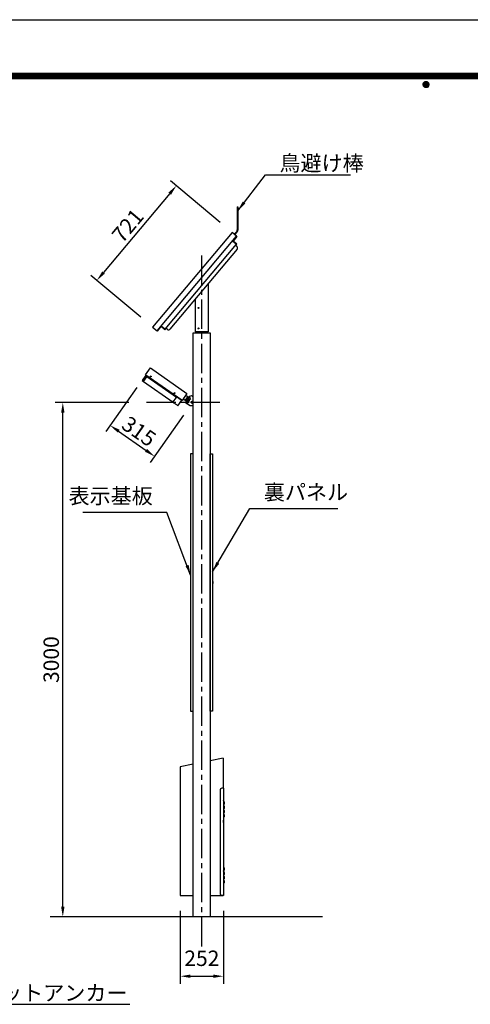
# Model space of a CAD drawing. Extents: x 0 to 12909, y 0 to 8910.
# Drawn here: x 4073 to 6701, y 3168 to 8910 of the extents above; entities that cross this region are included whole.
import ezdxf
from ezdxf.enums import TextEntityAlignment as Align

# ---------------------------------------------------------------- set-up
doc = ezdxf.new("R2010")
doc.units = 0
doc.header["$LTSCALE"] = 9
doc.linetypes.add('CENTER2', pattern=[28.575, 19.05, -3.175, 3.175, -3.175])
doc.layers.get('0').update_dxf_attribs({"linetype": 'CONTINUOUS'})
doc.layers.get('DEFPOINTS').update_dxf_attribs({"linetype": 'CONTINUOUS'})
for name, color, linetype in [('P001', 131, 'CONTINUOUS'), ('P002', 181, 'CONTINUOUS'), ('P010', 101, 'CONTINUOUS'), ('P018', 21, 'CONTINUOUS'), ('P020', 121, 'CONTINUOUS'), ('P_1CENTER', 2, 'CONTINUOUS'), ('P_2DIM', 6, 'CONTINUOUS'), ('P_3TEXT', 60, 'CONTINUOUS'), ('P_5DRAWFRAME', 104, 'CONTINUOUS'), ('P_7THICK', 7, 'CONTINUOUS')]:
    doc.layers.add(name, color=color, linetype=linetype)
doc.styles.add('BIGFONT', font='simplex.shx', dxfattribs={"bigfont": 'bigfont.shx'})
doc.styles.get("Standard").update_dxf_attribs({"font": 'simplex.shx', "bigfont": 'bigfont.shx'})
doc.dimstyles.new('DIMBIGFONT$0', dxfattribs={"dimscale": 30, "dimtxt": 3, "dimasz": 2, "dimexe": 1.5, "dimexo": 3, "dimgap": 0.75, "dimtad": 1, "dimdec": 1, "dimdsep": 46, "dimtxsty": 'BIGFONT', "dimsah": 1, "dimcen": 0, "dimclrt": 230, "dimadec": 1, "dimazin": 2, "dimtfac": 0.6, "dimtdec": 1, "dimtofl": 0, "dimtmove": 2, "dimatfit": 3, "dimfxl": 0, "dimtvp": 1, "dimtolj": 1, "dimarcsym": 0})
doc.dimstyles.new('DIMBIGFONT$7', dxfattribs={"dimscale": 30, "dimtxt": 3, "dimasz": 2, "dimexe": 1.5, "dimexo": 3, "dimgap": 0.75, "dimtad": 1, "dimdec": 1, "dimdsep": 46, "dimtxsty": 'BIGFONT', "dimsah": 1, "dimcen": 0, "dimclrt": 230, "dimadec": 1, "dimazin": 2, "dimtfac": 0.6, "dimtdec": 1, "dimtofl": 0, "dimtmove": 0, "dimatfit": 3, "dimfxl": 0, "dimtvp": 1, "dimtolj": 1, "dimarcsym": 0})
doc.dimstyles.new('STANDARD$7', dxfattribs={"dimtxt": 3, "dimasz": 2, "dimexe": 1.5, "dimexo": 3, "dimgap": 0.75, "dimtad": 1, "dimdec": 1, "dimdsep": 46, "dimtxsty": 'Standard', "dimsah": 1, "dimcen": 0, "dimclrt": 230, "dimadec": 0, "dimazin": 0, "dimtfac": 0.6, "dimtdec": 1, "dimtofl": 0, "dimtmove": 0, "dimatfit": 3, "dimfxl": 0, "dimtolj": 1, "dimarcsym": 0})

# ---------------------------------------------------------------- blocks, each defined once
blk = doc.blocks.new('DFP3')
at = {"color": 0}
for p, q in [((21.5, 286.6), (408, 286.6)), ((21.5, 286.55), (408, 286.55)), ((21.5, 286.5), (408, 286.5)), ((21.5, 286.45), (408, 286.45)), ((21.5, 286.4), (408, 286.4)), ((408, 286.35), (21.5, 286.35)), ((21.5, 286.3), (408, 286.3)), ((408, 286.25), (21.5, 286.25)), ((21.5, 286.2), (408, 286.2)), ((408, 286.15), (21.5, 286.15)), ((21.5, 286.1), (408, 286.1)), ((21.5, 286.05), (408, 286.05)), ((21.5, 286), (408, 286)), ((21.5, 285.95), (408, 285.95)), ((21.5, 285.9), (408, 285.9)), ((21.5, 285.85), (408, 285.85)), ((21.5, 285.8), (408, 285.8)), ((21.5, 285.75), (408, 285.75)), ((21.5, 285.7), (408, 285.7)), ((408, 285.65), (21.5, 285.65)), ((21.5, 285.6), (408, 285.6)), ((214.15, 284.4), (214.75, 285)), ((214.15, 284.33), (214.82, 285)), ((214.15, 284.48), (214.67, 285)), ((214.15, 284.47), (214.82, 283.8)), ((214.15, 284.4), (214.75, 283.8)), ((214.15, 284.32), (214.67, 283.8)), ((214.16, 284.27), (214.88, 284.99)), ((214.16, 284.53), (214.88, 283.81)), ((214.17, 284.56), (214.59, 284.98)), ((214.17, 284.24), (214.59, 283.82)), ((214.18, 284.22), (214.93, 284.97)), ((214.18, 284.58), (214.93, 283.83)), ((214.2, 284.17), (214.98, 284.95)), ((214.2, 284.63), (214.98, 283.85)), ((214.22, 284.12), (215.03, 284.93)), ((214.22, 284.68), (214.47, 284.93)), ((214.22, 284.68), (215.03, 283.87)), ((214.22, 284.12), (214.47, 283.87)), ((214.25, 284.07), (215.08, 284.9)), ((214.25, 284.73), (215.08, 283.9)), ((214.28, 284.03), (215.12, 284.87)), ((214.28, 284.77), (215.12, 283.93)), ((214.31, 283.99), (215.16, 284.84)), ((214.31, 284.81), (215.16, 283.96)), ((214.34, 284.84), (215.19, 283.99)), ((214.34, 283.96), (215.19, 284.81)), ((214.38, 284.87), (215.22, 284.03)), ((214.38, 283.93), (215.22, 284.77)), ((214.42, 284.9), (215.25, 284.07)), ((214.42, 283.9), (215.25, 284.73)), ((214.47, 284.93), (215.28, 284.12)), ((214.47, 283.87), (215.28, 284.68)), ((214.52, 284.95), (215.3, 284.17)), ((214.52, 283.85), (215.3, 284.63)), ((214.57, 284.97), (215.32, 284.22)), ((214.57, 283.83), (215.32, 284.58)), ((214.62, 284.99), (215.34, 284.27)), ((214.62, 283.81), (215.34, 284.53)), ((214.68, 285), (215.35, 284.33)), ((214.68, 283.8), (215.35, 284.47)), ((214.75, 285), (215.35, 284.4)), ((214.75, 283.8), (215.35, 284.4)), ((214.83, 284.99), (215.34, 284.48)), ((214.83, 283.81), (215.34, 284.32)), ((214.92, 284.98), (215.33, 284.57)), ((214.92, 283.82), (215.33, 284.23)), ((215.04, 284.93), (215.28, 284.69)), ((215.04, 283.87), (215.28, 284.11))]:
    blk.add_line(p, q, dxfattribs=at)
at = {"layer": 'DEFPOINTS', "color": 0}
blk.add_line((0, 297), (420, 297), dxfattribs=at)
at = {"color": 83, "style": 'BIGFONT'}
for tag, height, p in [('PROJECT1', 4, (283.38, 25.6)), ('DATE', 3, (344.68, 25.84)), ('SCALE', 3, (379.68, 25.84)), ('PROJECT2', 4, (284.2, 17.84)), ('PROJECT3', 4, (284.2, 10.57)), ('DWGNO', 3, (358.68, 10.57))]:
    blk.add_attdef(tag, text='', height=height, dxfattribs=at).set_placement(p, align=Align.BOTTOM_CENTER)
at = {"color": 83, "ltscale": 0.5, "style": 'BIGFONT', "flags": 8}
for tag, p in [('REV04', (26.47, 27.61)), ('REV03', (26.47, 21.7)), ('REV02', (26.47, 15.58)), ('REV01', (26.47, 10.33))]:
    blk.add_attdef(tag, text='', height=2, dxfattribs=at).set_placement(p, align=Align.BOTTOM_LEFT)
for tag, p in [('REVD4', (80.98, 27.61)), ('R4D', (92.67, 27.61)), ('R4C', (101.8, 27.61)), ('R4A', (110.92, 27.61)), ('REVD3', (80.98, 21.7)), ('R3D', (92.67, 21.7)), ('R3C', (101.8, 21.7)), ('R3A', (110.92, 21.7)), ('REVD2', (80.98, 15.58)), ('R2D', (92.67, 15.58)), ('R2C', (101.8, 15.58)), ('R2A', (110.92, 15.58)), ('REVD1', (80.98, 10.33)), ('R1D', (92.67, 10.33)), ('R1C', (101.8, 10.33)), ('R1A', (110.92, 10.33))]:
    blk.add_attdef(tag, text='', height=2, dxfattribs=at).set_placement(p, align=Align.BOTTOM_CENTER)
blk = doc.blocks.new('*D22')
at = {"layer": 'DEFPOINTS', "color": 0}
for p in [(5009.1, 3803.4), (5261.4, 3803.4), (5261.4, 3332.1)]:
    blk.add_point(p, dxfattribs=at)
at = {"layer": 'P_2DIM', "color": 0, "lineweight": -2}
for p, q in [((5009.1, 3713.4), (5009.1, 3287.1)), ((5261.4, 3713.4), (5261.4, 3287.1)), ((5069.1, 3332.1), (5201.4, 3332.1))]:
    blk.add_line(p, q, dxfattribs=at)
at = {"layer": 'P_2DIM', "color": 0}
for points in [[(5069.1, 3342.1), (5069.1, 3322.1), (5009.1, 3332.1)], [(5201.4, 3342.1), (5201.4, 3322.1), (5261.4, 3332.1)]]:
    blk.add_solid(points, dxfattribs=at)
at = {"layer": 'P_2DIM', "color": 230, "insert": (5135.3, 3436.8), "char_height": 90, "attachment_point": 5, "style": 'BIGFONT'}
blk.add_mtext('\\A1;252', dxfattribs=at)
blk = doc.blocks.new('*D19')
at = {"layer": 'DEFPOINTS', "color": 0}
for p in [(5311.5, 7669.5), (4523.3, 7389.6), (4848, 7117.2)]:
    blk.add_point(p, dxfattribs=at)
at = {"layer": 'P_2DIM', "color": 0, "lineweight": -2}
for p, q in [((5242.5, 7727.3), (4952.3, 7970.9)), ((4948.2, 7896), (4561.9, 7435.6)), ((4779.1, 7175), (4488.8, 7418.5))]:
    blk.add_line(p, q, dxfattribs=at)
at = {"layer": 'P_2DIM', "color": 0}
for points in [[(4940.5, 7902.4), (4955.8, 7889.5), (4986.8, 7941.9)], [(4554.2, 7442), (4569.5, 7429.1), (4523.3, 7389.6)]]:
    blk.add_solid(points, dxfattribs=at)
at = {"layer": 'P_2DIM', "color": 230, "insert": (4703.3, 7709.2), "char_height": 90, "attachment_point": 5, "rotation": 50, "style": 'BIGFONT'}
blk.add_mtext('\\A1;721', dxfattribs=at)
blk = doc.blocks.new('*D16')
at = {"layer": 'DEFPOINTS', "color": 0}
for p in [(4324.5, 6678.4), (4799.7, 6678.4), (5084.1, 3678.4)]:
    blk.add_point(p, dxfattribs=at)
at = {"layer": 'P_2DIM', "color": 0, "lineweight": -2}
for p, q in [((4709.7, 6678.4), (4279.5, 6678.4)), ((4324.5, 3738.4), (4324.5, 6618.4)), ((4994.1, 3678.4), (4279.5, 3678.4))]:
    blk.add_line(p, q, dxfattribs=at)
at = {"layer": 'P_2DIM', "color": 0}
for points in [[(4314.5, 6618.4), (4334.5, 6618.4), (4324.5, 6678.4)], [(4314.5, 3738.4), (4334.5, 3738.4), (4324.5, 3678.4)]]:
    blk.add_solid(points, dxfattribs=at)
at = {"layer": 'P_2DIM', "color": 230, "insert": (4257, 5178.4), "char_height": 90, "attachment_point": 5, "rotation": 90, "style": 'BIGFONT'}
blk.add_mtext('\\A1;3000', dxfattribs=at)
blk = doc.blocks.new('*D28')
at = {"layer": 'DEFPOINTS', "color": 0}
for p in [(4806.9, 6838.5), (5079.1, 6678.4), (4858.9, 6364)]:
    blk.add_point(p, dxfattribs=at)
at = {"layer": 'P_2DIM', "color": 0, "lineweight": -2}
for p, q in [((4755.3, 6764.8), (4575.3, 6507.7)), ((5027.5, 6604.7), (4833.1, 6327.2)), ((4650.2, 6510.2), (4809.8, 6398.5))]:
    blk.add_line(p, q, dxfattribs=at)
at = {"layer": 'P_2DIM', "color": 0}
for points in [[(4656, 6518.3), (4644.5, 6502), (4601.1, 6544.6)], [(4815.5, 6406.6), (4804, 6390.3), (4858.9, 6364)]]:
    blk.add_solid(points, dxfattribs=at)
at = {"layer": 'P_2DIM', "color": 230, "insert": (4768.7, 6509.6), "char_height": 90, "attachment_point": 5, "rotation": 325, "style": 'BIGFONT'}
blk.add_mtext('\\A1;315', dxfattribs=at)

msp = doc.modelspace()

# ---------------------------------------------------------------- linework, layer by layer
at = {"layer": 'P001'}
for p, q in [((5172.268, 7371.363), (5172.268, 7089.506)), ((5095.968, 7280.432), (5095.968, 7089.506)), ((5084.118, 3678.447), (5084.118, 7084.506)), ((5084.118, 7084.506), (5184.118, 7084.506)), ((5172.268, 7089.506), (5095.968, 7089.506)), ((5103.868, 7084.506), (5103.868, 7089.506)), ((5164.368, 7089.506), (5164.368, 7084.506)), ((5184.118, 7084.506), (5184.118, 3678.447)), ((4808.957, 6837.071), (4786.778, 6805.395)), ((4806.909, 6838.505), (4835.588, 6879.462)), ((4806.909, 6838.505), (5019.889, 6689.375)), ((5017.841, 6690.809), (4808.957, 6837.071)), ((4834.782, 6826.008), (4839.657, 6832.97)), ((4835.588, 6879.462), (5048.568, 6730.332)), ((4786.778, 6805.395), (4794.969, 6799.659)), ((4794.969, 6799.659), (4814.894, 6828.116)), ((4795.543, 6800.479), (4967.565, 6680.028)), ((4986.916, 6707.665), (4814.894, 6828.116)), ((4840.602, 6827.12), (4833.837, 6831.857)), ((4979.858, 6729.612), (4973.093, 6734.349)), ((5048.568, 6730.332), (5019.889, 6689.375)), ((5041.398, 6720.093), (5027.058, 6699.614)), ((5041.398, 6720.093), (5057.056, 6709.129)), ((4966.991, 6679.208), (4986.916, 6707.665)), ((4966.991, 6679.208), (4975.183, 6673.473)), ((4989.927, 6663.148), (4995.661, 6659.133)), ((4995.661, 6659.133), (5017.841, 6690.809)), ((5027.058, 6699.614), (5042.514, 6688.786)), ((5039.346, 6691.01), (5053.685, 6711.489)), ((5041.081, 6678.447), (5041.081, 6673.447)), ((5067.062, 6658.447), (5041.081, 6673.447)), ((5043.307, 6678.447), (5046.194, 6683.447)), ((5046.194, 6683.447), (5043.307, 6678.447)), ((5046.194, 6673.447), (5043.307, 6678.447)), ((5043.307, 6678.447), (5046.194, 6673.447)), ((5046.194, 6683.447), (5051.968, 6683.447)), ((5051.968, 6683.447), (5046.194, 6683.447)), ((5051.968, 6673.447), (5046.194, 6673.447)), ((5046.194, 6673.447), (5051.968, 6673.447)), ((5051.968, 6683.447), (5054.854, 6678.447)), ((5054.854, 6678.447), (5051.968, 6683.447)), ((5054.854, 6678.447), (5051.968, 6673.447)), ((5051.968, 6673.447), (5054.854, 6678.447)), ((5052.581, 6678.447), (5057.581, 6678.447)), ((5057.907, 6682.181), (5052.983, 6683.049)), ((5058.877, 6685.801), (5054.179, 6687.511)), ((5060.581, 6678.447), (5054.853, 6678.446)), ((5063.059, 6687.697), (5056.131, 6691.697)), ((5058.781, 6695.481), (5062.611, 6692.267)), ((5062.047, 6698.748), (5065.261, 6694.917)), ((5065.829, 6701.396), (5069.831, 6694.469)), ((5073.307, 6678.447), (5076.194, 6683.447)), ((5076.194, 6683.447), (5073.307, 6678.447)), ((5076.194, 6673.447), (5073.307, 6678.447)), ((5073.307, 6678.447), (5076.194, 6673.447)), ((5084.118, 6711.127), (5075.24, 6716.253)), ((5076.194, 6683.447), (5081.968, 6683.447)), ((5081.968, 6683.447), (5076.194, 6683.447)), ((5081.968, 6673.447), (5076.194, 6673.447)), ((5076.194, 6673.447), (5081.968, 6673.447)), ((5081.968, 6683.447), (5084.854, 6678.447)), ((5084.854, 6678.447), (5081.968, 6673.447)), ((5084.118, 6658.447), (5067.062, 6658.447)), ((5259.118, 4603.447), (5184.118, 4588.447)), ((5259.118, 4603.447), (5259.118, 4428.447)), ((5084.118, 4568.447), (5009.118, 4553.447)), ((5009.118, 4553.447), (5009.118, 3803.447)), ((5261.418, 4428.447), (5251.418, 4428.447)), ((5261.418, 4428.447), (5261.418, 3803.447)), ((5241.418, 4418.447), (5241.418, 3813.447)), ((5262.46, 4355.644), (5261.418, 4355.947)), ((5267.418, 4335.947), (5261.418, 4335.947)), ((5262.46, 4330.644), (5261.418, 4330.947)), ((5267.418, 4310.947), (5261.418, 4310.947)), ((5263.47, 4354.741), (5262.46, 4355.644)), ((5263.47, 4329.741), (5262.46, 4330.644)), ((5264.418, 4353.268), (5263.47, 4354.741)), ((5264.418, 4328.268), (5263.47, 4329.741)), ((5265.275, 4351.268), (5264.418, 4353.268)), ((5265.275, 4326.268), (5264.418, 4328.268)), ((5266.014, 4348.803), (5265.275, 4351.268)), ((5266.014, 4323.803), (5265.275, 4326.268)), ((5266.614, 4345.947), (5266.014, 4348.803)), ((5266.614, 4320.947), (5266.014, 4323.803)), ((5267.056, 4342.788), (5266.614, 4345.947)), ((5267.056, 4317.788), (5266.614, 4320.947)), ((5267.327, 4339.42), (5267.056, 4342.788)), ((5267.327, 4314.42), (5267.056, 4317.788)), ((5267.418, 4335.947), (5267.327, 4339.42)), ((5267.418, 4310.947), (5267.327, 4314.42)), ((5262.46, 4305.644), (5261.418, 4305.947)), ((5267.418, 4285.947), (5261.418, 4285.947)), ((5262.46, 4280.644), (5261.418, 4280.947)), ((5267.418, 4260.947), (5261.418, 4260.947)), ((5263.47, 4304.741), (5262.46, 4305.644)), ((5263.47, 4279.741), (5262.46, 4280.644)), ((5264.418, 4303.268), (5263.47, 4304.741)), ((5264.418, 4278.268), (5263.47, 4279.741)), ((5265.275, 4301.268), (5264.418, 4303.268)), ((5265.275, 4276.268), (5264.418, 4278.268)), ((5266.014, 4298.803), (5265.275, 4301.268)), ((5266.014, 4273.803), (5265.275, 4276.268)), ((5266.614, 4295.947), (5266.014, 4298.803)), ((5266.614, 4270.947), (5266.014, 4273.803)), ((5267.056, 4292.788), (5266.614, 4295.947)), ((5267.056, 4267.788), (5266.614, 4270.947)), ((5267.327, 4289.42), (5267.056, 4292.788)), ((5267.327, 4264.42), (5267.056, 4267.788)), ((5267.418, 4285.947), (5267.327, 4289.42)), ((5267.418, 4260.947), (5267.327, 4264.42)), ((5261.418, 4227.935), (5261.418, 4243.088)), ((5262.46, 3970.644), (5261.418, 3970.947)), ((5263.47, 3969.741), (5262.46, 3970.644)), ((5264.418, 3968.268), (5263.47, 3969.741)), ((5265.275, 3966.268), (5264.418, 3968.268)), ((5266.014, 3963.803), (5265.275, 3966.268)), ((5266.614, 3960.947), (5266.014, 3963.803)), ((5267.418, 3950.947), (5261.418, 3950.947)), ((5262.46, 3945.644), (5261.418, 3945.947)), ((5267.418, 3925.947), (5261.418, 3925.947)), ((5262.46, 3920.644), (5261.418, 3920.947)), ((5263.47, 3944.741), (5262.46, 3945.644)), ((5263.47, 3919.741), (5262.46, 3920.644)), ((5264.418, 3943.268), (5263.47, 3944.741)), ((5264.418, 3918.268), (5263.47, 3919.741)), ((5265.275, 3941.268), (5264.418, 3943.268)), ((5265.275, 3916.268), (5264.418, 3918.268)), ((5266.014, 3938.803), (5265.275, 3941.268)), ((5266.014, 3913.803), (5265.275, 3916.268)), ((5266.614, 3935.947), (5266.014, 3938.803)), ((5266.614, 3910.947), (5266.014, 3913.803)), ((5267.056, 3957.788), (5266.614, 3960.947)), ((5267.056, 3932.788), (5266.614, 3935.947)), ((5267.056, 3907.788), (5266.614, 3910.947)), ((5267.327, 3954.42), (5267.056, 3957.788)), ((5267.327, 3929.42), (5267.056, 3932.788)), ((5267.327, 3904.42), (5267.056, 3907.788)), ((5267.418, 3950.947), (5267.327, 3954.42)), ((5267.418, 3925.947), (5267.327, 3929.42)), ((5267.418, 3900.947), (5267.327, 3904.42)), ((5267.418, 3900.947), (5261.418, 3900.947)), ((5262.46, 3895.644), (5261.418, 3895.947)), ((5267.418, 3875.947), (5261.418, 3875.947)), ((5263.47, 3894.741), (5262.46, 3895.644)), ((5264.418, 3893.268), (5263.47, 3894.741)), ((5265.275, 3891.268), (5264.418, 3893.268)), ((5266.014, 3888.803), (5265.275, 3891.268)), ((5266.614, 3885.947), (5266.014, 3888.803)), ((5267.056, 3882.788), (5266.614, 3885.947)), ((5267.327, 3879.42), (5267.056, 3882.788)), ((5267.418, 3875.947), (5267.327, 3879.42)), ((5009.118, 3803.447), (5084.118, 3803.447)), ((5184.118, 3803.447), (5259.118, 3803.447)), ((5261.418, 3803.447), (5251.418, 3803.447))]:
    msp.add_line(p, q, dxfattribs=at)
for centre, radius in [((4837.22, 6829.489), 2.5), ((4976.475, 6731.981), 2.5), ((5049.081, 6678.447), 4.9), ((5049.081, 6678.447), 3.5), ((5079.081, 6678.447), 4.9), ((5079.081, 6678.447), 3.5)]:
    msp.add_circle(centre, radius, dxfattribs=at)
for centre, radius, start, end in [((4827.732, 6447.201), 270.075, 53.090317, 56.909683), ((5079.081, 6678.447), 38, 95.800735, 180.000001), ((5049.081, 6678.447), 3.5, 180.000001, 0.000001), ((5079.081, 6678.447), 33.5, 120, 172.361956), ((5079.081, 6678.447), 26.5, 120, 172.347188), ((5079.081, 6678.447), 21.5, 120, 180), ((5064.081, 6704.428), 3.5, 300.000001, 120.000001), ((5251.418, 4418.447), 10, 90, 180), ((5251.418, 3813.447), 10, 180, 270)]:
    msp.add_arc(centre, radius, start, end, dxfattribs=at)
for centre in [(5115.102, 7229.506), (5115.102, 7109.506)]:
    msp.add_ellipse(centre, major_axis=(0, -3), ratio=0.86594195, dxfattribs=at)
at = {"layer": 'P002', "linetype": 'Continuous'}
for p, q in [((5338.265, 7646.977), (5314.482, 7618.633)), ((5339.798, 7645.691), (5317.3, 7618.88)), ((5339.798, 7645.691), (5338.265, 7646.977)), ((5335.932, 7600.635), (4920.048, 7105.004)), ((5335.932, 7600.635), (5314.482, 7618.633)), ((5338.749, 7600.882), (5317.3, 7618.88)), ((5338.749, 7600.882), (5332.321, 7593.221)), ((5339.982, 7586.793), (5332.321, 7593.221)), ((5341.214, 7572.705), (4948.471, 7104.652)), ((4874.816, 7094.659), (4898.599, 7123.002)), ((4876.348, 7093.373), (4898.845, 7120.185)), ((4920.048, 7105.004), (4898.599, 7123.002)), ((4920.294, 7102.187), (4898.845, 7120.185)), ((4876.348, 7093.373), (4874.816, 7094.659)), ((4920.294, 7102.187), (4926.722, 7109.847)), ((4934.383, 7103.419), (4926.722, 7109.847))]:
    msp.add_line(p, q, dxfattribs=at)
at = {"layer": 'P002'}
msp.add_lwpolyline([(5198.118, 5635.447), (5198.118, 5621.447), (5198.533, 5621.447), (5198.533, 5635.447)], close=True, dxfattribs=at)
at = {"layer": 'P002', "linetype": 'Continuous'}
for centre, start, end in [((5333.554, 7579.133), 320, 50), ((4940.811, 7111.08), 230, 320)]:
    msp.add_arc(centre, 10, start, end, dxfattribs=at)
at = {"layer": 'P002'}
msp.add_arc((5192.718, 5628.447), 9.1, 309.7151372, 50.2848628, dxfattribs=at)
at = {"layer": 'P010'}
for points in [[(5070.118, 4878.447), (5084.118, 4878.447), (5084.118, 6378.447), (5070.118, 6378.447)], [(5198.118, 4878.447), (5184.118, 4878.447), (5184.118, 6378.447), (5198.118, 6378.447)]]:
    msp.add_lwpolyline(points, close=True, dxfattribs=at)
at = {"layer": 'P018'}
for p, q in [((5311.454, 7669.474), (4848.004, 7117.156)), ((4874.816, 7094.659), (5338.265, 7646.977)), ((5338.265, 7646.977), (5311.454, 7669.474)), ((4848.004, 7117.156), (4874.816, 7094.659))]:
    msp.add_line(p, q, dxfattribs=at)
at = {"layer": 'P020', "linetype": 'Continuous'}
for p, q in [((5341.312, 7818.524), (5341.312, 7683.644)), ((5341.312, 7818.524), (5345.312, 7818.524)), ((5345.312, 7818.524), (5345.312, 7681.779)), ((5338.685, 7675.48), (5324.477, 7658.547)), ((5327.541, 7655.976), (5342.948, 7674.338))]:
    msp.add_line(p, q, dxfattribs=at)
for centre, radius, start, end in [((5328.297, 7683.328), 13.02, 322.9306862, 1.3923456), ((5334.784, 7681.028), 10.555, 320.6673326, 4.0815521)]:
    msp.add_arc(centre, radius, start, end, dxfattribs=at)
at = {"layer": 'P_1CENTER', "linetype": 'CENTER2'}
for p, q in [((5134.118, 7535.074), (5134.118, 3498.87)), ((5240.525, 6678.447), (4799.712, 6678.447))]:
    msp.add_line(p, q, dxfattribs=at)
at = {"layer": 'P_7THICK'}
msp.add_line((5838.605, 3678.447), (4251.491, 3678.447), dxfattribs=at)

# ---------------------------------------------------------------- block references
at = {"layer": 'P_5DRAWFRAME', "xscale": 30, "yscale": 30, "zscale": 30}
msp.add_blockref('DFP3', (0, 0), dxfattribs=at)

# ---------------------------------------------------------------- texts
at = {"layer": 'P_2DIM', "color": 230, "char_height": 90, "style": 'BIGFONT'}
for s, insert, attachment_point in [('裏パネル', (5497.055, 6081.587), 7), ('表示基板', (4849.243, 6059.502), 9)]:
    msp.add_mtext(s, dxfattribs=dict(at, insert=insert, attachment_point=attachment_point))
at = {"layer": 'P_3TEXT', "char_height": 90, "attachment_point": 7}
for s, insert in [('{\\C230;鳥避け棒}', (5588.125, 8028.389)), ('{\\C230;4-M16セットアンカー}', (3495.123, 3189.597))]:
    msp.add_mtext(s, dxfattribs=dict(at, insert=insert))

# ---------------------------------------------------------------- dimensions: what is measured, and where the dimension line sits
at = {"layer": 'P_2DIM'}
for base, p1, p2, angle, picture, middle in [((4523.303, 7389.613), (5311.454, 7669.474), (4848.004, 7117.156), 230, '*D19', (4703.32, 7709.16)), ((4324.532, 6678.447), (5084.118, 3678.447), (4799.712, 6678.447), 90, '*D16', (4257.032, 5178.447))]:
    dim = msp.add_linear_dim(base=base, p1=p1, p2=p2, angle=angle, dimstyle='DIMBIGFONT$0', dxfattribs=at)
    dim.commit()
    dim.dimension.update_dxf_attribs({"geometry": picture, "text_midpoint": middle})
dim = msp.add_linear_dim(base=(4858.928, 6364.036), p1=(4806.909, 6838.505), p2=(5079.081, 6678.447), angle=324.9999999, dimstyle='DIMBIGFONT$0', override={"dimdec": 0}, dxfattribs=at)
dim.commit()
dim.dimension.update_dxf_attribs({"geometry": '*D28', "text_midpoint": (4768.728, 6509.597)})
dim = msp.add_linear_dim(base=(5261.418, 3332.076), p1=(5009.118, 3803.447), p2=(5261.418, 3803.447), dimstyle='DIMBIGFONT$0', override={"dimdec": 0}, dxfattribs=at)
dim.commit()
dim.dimension.update_dxf_attribs({"geometry": '*D22', "text_midpoint": (5135.268, 3436.817), "dimtype": 160})

# ---------------------------------------------------------------- leaders
at = {"layer": 'P_2DIM', "annotation_type": 0, "has_hookline": 1, "hookline_direction": 0}
for points, text_width in [([(5345.312, 7796.305), (5505.625, 8005.889), (5565.625, 8005.889)], 414.857), ([(2924.623, 3516.897), (3457.408, 3168.344), (3517.408, 3168.344)], 1176)]:
    msp.add_leader(points, dimstyle='STANDARD$7', override={"dimscale": 30, "dimtvp": 1}, dxfattribs=dict(at, text_width=text_width))
at = {"layer": 'P_2DIM', "annotation_type": 0, "has_hookline": 1}
for points, hookline_direction, text_width in [([(5070.118, 5671.521), (4931.743, 6037.002), (4871.743, 6037.002)], 1, 408), ([(5198.118, 5691.062), (5414.555, 6059.087), (5474.555, 6059.087)], 0, 432)]:
    msp.add_leader(points, dimstyle='DIMBIGFONT$7', dxfattribs=dict(at, hookline_direction=hookline_direction, text_width=text_width))

doc.saveas('drawing.dxf')
